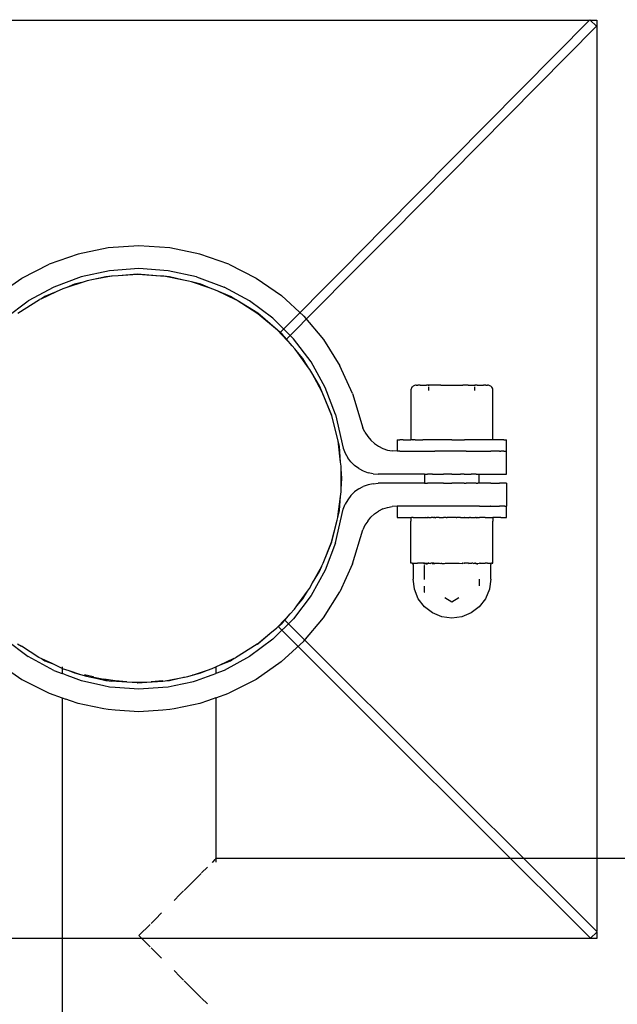
# Model space of a CAD drawing. Units: metres. Extents: x -4.32 to 1.24, y -3.49 to 2.82.
# Drawn here: x -2.17 to -2.04, y 0.55 to 0.77 of the extents above; entities that cross this region are included whole.
import ezdxf

# ---------------------------------------------------------------- set-up
doc = ezdxf.new("R2010")
doc.units = ezdxf.units.M

msp = doc.modelspace()

# ---------------------------------------------------------------- linework, layer by layer
for p, q in [((-2.23961, 0.76598), (-2.04117, 0.76598)), ((-2.04117, 0.76598), (-2.08599, 0.72072)), ((-2.04117, 0.76598), (-2.0411, 0.76605)), ((-2.0411, 0.76605), (-2.04102, 0.76598)), ((-2.04102, 0.76598), (-2.03961, 0.76598)), ((-2.03968, 0.76464), (-2.04102, 0.76598)), ((-2.03961, 0.76598), (-2.03961, 0.56754)), ((-2.08456, 0.71931), (-2.03968, 0.76464)), ((-2.08599, 0.72072), (-2.09494, 0.71167)), ((-2.08456, 0.71931), (-2.09352, 0.71026)), ((-2.14602, 0.71638), (-2.15257, 0.71503)), ((-2.13933, 0.71683), (-2.14602, 0.71638)), ((-2.13262, 0.71638), (-2.13933, 0.71683)), ((-2.12609, 0.71503), (-2.13262, 0.71638)), ((-2.15257, 0.71503), (-2.15891, 0.71281)), ((-2.11974, 0.71281), (-2.12609, 0.71503)), ((-2.16484, 0.70978), (-2.15891, 0.71281)), ((-2.13932, 0.71186), (-2.14571, 0.7114)), ((-2.13297, 0.7114), (-2.13932, 0.71186)), ((-2.11974, 0.71281), (-2.11381, 0.70979)), ((-2.17033, 0.70598), (-2.16484, 0.70978)), ((-2.1519, 0.71005), (-2.15786, 0.70784)), ((-2.14571, 0.7114), (-2.1519, 0.71005)), ((-2.14533, 0.71018), (-2.14921, 0.70945)), ((-2.14657, 0.71008), (-2.14921, 0.70945)), ((-2.14533, 0.71018), (-2.14657, 0.71008)), ((-2.14513, 0.71022), (-2.14533, 0.71018)), ((-2.14384, 0.7103), (-2.14513, 0.71022)), ((-2.13961, 0.71063), (-2.14384, 0.7103)), ((-2.13955, 0.71056), (-2.14384, 0.7103)), ((-2.13463, 0.71024), (-2.13961, 0.71063)), ((-2.13463, 0.71024), (-2.13955, 0.71056)), ((-2.13398, 0.7102), (-2.13463, 0.71024)), ((-2.13391, 0.71018), (-2.13398, 0.7102)), ((-2.13265, 0.71008), (-2.13391, 0.71018)), ((-2.1296, 0.70935), (-2.13391, 0.71018)), ((-2.12677, 0.71006), (-2.13297, 0.7114)), ((-2.1296, 0.70935), (-2.13265, 0.71008)), ((-2.12677, 0.71006), (-2.1208, 0.70784)), ((-2.11381, 0.70979), (-2.10831, 0.70598)), ((-2.10854, 0.69794), (-2.09494, 0.71167)), ((-2.09352, 0.71026), (-2.10718, 0.69647)), ((-2.15786, 0.70784), (-2.16343, 0.70481)), ((-2.15505, 0.70775), (-2.15592, 0.70747)), ((-2.15148, 0.7089), (-2.15505, 0.70775)), ((-2.15336, 0.70845), (-2.15505, 0.70775)), ((-2.15148, 0.7089), (-2.15336, 0.70845)), ((-2.15061, 0.70918), (-2.15148, 0.7089)), ((-2.14921, 0.70945), (-2.15061, 0.70918)), ((-2.1285, 0.70914), (-2.1296, 0.70935)), ((-2.12791, 0.70894), (-2.1285, 0.70914)), ((-2.12586, 0.70845), (-2.12791, 0.70894)), ((-2.1238, 0.7076), (-2.12791, 0.70894)), ((-2.1238, 0.7076), (-2.12586, 0.70845)), ((-2.1232, 0.7074), (-2.1238, 0.7076)), ((-2.11524, 0.70483), (-2.1208, 0.70784)), ((-2.1574, 0.70678), (-2.16071, 0.70523)), ((-2.15981, 0.70578), (-2.16071, 0.70523)), ((-2.1574, 0.70678), (-2.15981, 0.70578)), ((-2.15592, 0.70747), (-2.1574, 0.70678)), ((-2.1223, 0.70698), (-2.1232, 0.7074)), ((-2.1194, 0.70578), (-2.1223, 0.70698)), ((-2.11819, 0.70503), (-2.1223, 0.70698)), ((-2.11819, 0.70503), (-2.1194, 0.70578)), ((-2.10831, 0.70598), (-2.10339, 0.70148)), ((-2.1685, 0.70104), (-2.16343, 0.70481)), ((-2.1657, 0.70212), (-2.16098, 0.7051)), ((-2.16071, 0.70523), (-2.16098, 0.7051)), ((-2.11815, 0.70502), (-2.11819, 0.70503)), ((-2.11795, 0.70489), (-2.11815, 0.70502)), ((-2.11345, 0.70213), (-2.11795, 0.70489)), ((-2.11344, 0.70202), (-2.11795, 0.70489)), ((-2.11014, 0.70103), (-2.11524, 0.70483)), ((-2.10915, 0.69845), (-2.11345, 0.70213)), ((-2.10915, 0.69845), (-2.11344, 0.70202)), ((-2.10339, 0.70148), (-2.09913, 0.69639)), ((-2.10565, 0.69659), (-2.11014, 0.70103)), ((-2.10592, 0.695), (-2.10915, 0.69845)), ((-2.10854, 0.69794), (-2.10915, 0.69845)), ((-2.10814, 0.6976), (-2.10854, 0.69794)), ((-2.10718, 0.69647), (-2.10814, 0.6976)), ((-2.10592, 0.695), (-2.10718, 0.69647)), ((-2.10534, 0.69437), (-2.10592, 0.695)), ((-2.10183, 0.69154), (-2.10565, 0.69659)), ((-2.09913, 0.69639), (-2.09555, 0.69071)), ((-2.10506, 0.69399), (-2.10534, 0.69437)), ((-2.10361, 0.69229), (-2.10506, 0.69399)), ((-2.10238, 0.69028), (-2.10506, 0.69399)), ((-2.10238, 0.69028), (-2.10361, 0.69229)), ((-2.09874, 0.68599), (-2.10183, 0.69154)), ((-2.09279, 0.68466), (-2.09555, 0.69071)), ((-2.10207, 0.68985), (-2.10238, 0.69028)), ((-2.10167, 0.68912), (-2.10207, 0.68985)), ((-2.09996, 0.68633), (-2.10167, 0.68912)), ((-2.09939, 0.68495), (-2.10167, 0.68912)), ((-2.09939, 0.68495), (-2.09996, 0.68633)), ((-2.07976, 0.68614), (-2.07988, 0.686)), ((-2.07962, 0.68626), (-2.07976, 0.68614)), ((-2.07946, 0.68636), (-2.07962, 0.68626)), ((-2.07929, 0.68643), (-2.07946, 0.68636)), ((-2.0791, 0.68647), (-2.07929, 0.68643)), ((-2.07892, 0.68649), (-2.0791, 0.68647)), ((-2.07892, 0.68649), (-2.07854, 0.68649)), ((-2.07807, 0.68649), (-2.07854, 0.68649)), ((-2.07807, 0.68649), (-2.07665, 0.68649)), ((-2.07615, 0.68649), (-2.07665, 0.68649)), ((-2.07615, 0.68645), (-2.07615, 0.68649)), ((-2.07468, 0.68649), (-2.07615, 0.68649)), ((-2.07615, 0.68633), (-2.07615, 0.68645)), ((-2.07615, 0.68589), (-2.07615, 0.68614)), ((-2.07356, 0.68649), (-2.07468, 0.68649)), ((-2.07356, 0.68649), (-2.07116, 0.68649)), ((-2.07116, 0.68649), (-2.06876, 0.68649)), ((-2.06764, 0.68649), (-2.06876, 0.68649)), ((-2.06764, 0.68649), (-2.06617, 0.68649)), ((-2.06567, 0.68649), (-2.06617, 0.68649)), ((-2.06617, 0.68645), (-2.06617, 0.68649)), ((-2.06617, 0.68633), (-2.06617, 0.68645)), ((-2.06617, 0.68589), (-2.06617, 0.68614)), ((-2.06567, 0.68649), (-2.06425, 0.68649)), ((-2.06378, 0.68649), (-2.06425, 0.68649)), ((-2.06378, 0.68649), (-2.0634, 0.68649)), ((-2.06321, 0.68647), (-2.0634, 0.68649)), ((-2.06303, 0.68643), (-2.06321, 0.68647)), ((-2.06286, 0.68636), (-2.06303, 0.68643)), ((-2.0627, 0.68626), (-2.06286, 0.68636)), ((-2.06256, 0.68614), (-2.0627, 0.68626)), ((-2.06243, 0.686), (-2.06256, 0.68614)), ((-2.09734, 0.67976), (-2.09939, 0.68495)), ((-2.09728, 0.67988), (-2.09939, 0.68495)), ((-2.09649, 0.68008), (-2.09874, 0.68599)), ((-2.09279, 0.68466), (-2.09054, 0.6772)), ((-2.0801, 0.68548), (-2.08011, 0.6853)), ((-2.08011, 0.6853), (-2.08011, 0.67455)), ((-2.08005, 0.68566), (-2.0801, 0.68548)), ((-2.07998, 0.68584), (-2.08005, 0.68566)), ((-2.07988, 0.686), (-2.07998, 0.68584)), ((-2.07615, 0.6856), (-2.07615, 0.68589)), ((-2.07615, 0.6853), (-2.07615, 0.6856)), ((-2.06617, 0.6856), (-2.06617, 0.68589)), ((-2.06617, 0.6853), (-2.06617, 0.6856)), ((-2.06234, 0.68584), (-2.06243, 0.686)), ((-2.06226, 0.68566), (-2.06234, 0.68584)), ((-2.06222, 0.68548), (-2.06226, 0.68566)), ((-2.06221, 0.6853), (-2.06222, 0.68548)), ((-2.06221, 0.67455), (-2.06221, 0.6853)), ((-2.09596, 0.67435), (-2.09734, 0.67976)), ((-2.09596, 0.67435), (-2.09728, 0.67988)), ((-2.09649, 0.68008), (-2.09482, 0.67273)), ((-2.09009, 0.67622), (-2.09054, 0.6772)), ((-2.09009, 0.67622), (-2.0895, 0.6753)), ((-2.09565, 0.67309), (-2.09596, 0.67435)), ((-2.09539, 0.66974), (-2.09596, 0.67435)), ((-2.0895, 0.6753), (-2.08881, 0.67449)), ((-2.08881, 0.67449), (-2.08801, 0.67377)), ((-2.08801, 0.67377), (-2.08713, 0.67316)), ((-2.0831, 0.67455), (-2.0831, 0.67207)), ((-2.0831, 0.67455), (-2.08251, 0.67455)), ((-2.08179, 0.67455), (-2.08251, 0.67455)), ((-2.08179, 0.67455), (-2.08011, 0.67455)), ((-2.07967, 0.67455), (-2.08011, 0.67455)), ((-2.07967, 0.67455), (-2.0796, 0.67455)), ((-2.07914, 0.67455), (-2.0796, 0.67455)), ((-2.07914, 0.67455), (-2.07749, 0.67455)), ((-2.07658, 0.67455), (-2.07749, 0.67455)), ((-2.07522, 0.67455), (-2.07658, 0.67455)), ((-2.07485, 0.67455), (-2.07522, 0.67455)), ((-2.07393, 0.67455), (-2.07485, 0.67455)), ((-2.07116, 0.67455), (-2.07393, 0.67455)), ((-2.07116, 0.67455), (-2.06839, 0.67455)), ((-2.06747, 0.67455), (-2.06839, 0.67455)), ((-2.06709, 0.67455), (-2.06747, 0.67455)), ((-2.06574, 0.67455), (-2.06709, 0.67455)), ((-2.06483, 0.67455), (-2.06574, 0.67455)), ((-2.06318, 0.67455), (-2.06483, 0.67455)), ((-2.06272, 0.67455), (-2.06318, 0.67455)), ((-2.06264, 0.67455), (-2.06272, 0.67455)), ((-2.06221, 0.67455), (-2.06264, 0.67455)), ((-2.06052, 0.67455), (-2.06221, 0.67455)), ((-2.05981, 0.67455), (-2.06052, 0.67455)), ((-2.05981, 0.67455), (-2.05922, 0.67455)), ((-2.05922, 0.67207), (-2.05922, 0.67455)), ((-2.09539, 0.66974), (-2.09565, 0.67309)), ((-2.09482, 0.67273), (-2.09441, 0.67167)), ((-2.09441, 0.67167), (-2.09385, 0.67067)), ((-2.08713, 0.67316), (-2.08618, 0.67269)), ((-2.08618, 0.67269), (-2.08518, 0.67234)), ((-2.08518, 0.67234), (-2.08415, 0.67214)), ((-2.0831, 0.67207), (-2.08415, 0.67214)), ((-2.08251, 0.67207), (-2.0831, 0.67207)), ((-2.08251, 0.67207), (-2.08179, 0.67207)), ((-2.08179, 0.67207), (-2.0796, 0.67207)), ((-2.0796, 0.67207), (-2.07658, 0.67207)), ((-2.07658, 0.67207), (-2.07485, 0.67207)), ((-2.07116, 0.67207), (-2.07485, 0.67207)), ((-2.06801, 0.67207), (-2.07116, 0.67207)), ((-2.06801, 0.67207), (-2.06747, 0.67207)), ((-2.06747, 0.67207), (-2.06574, 0.67207)), ((-2.06574, 0.67207), (-2.06512, 0.67207)), ((-2.06512, 0.67207), (-2.06272, 0.67207)), ((-2.06272, 0.67207), (-2.06266, 0.67207)), ((-2.06079, 0.67207), (-2.06266, 0.67207)), ((-2.06079, 0.67207), (-2.06052, 0.67207)), ((-2.05981, 0.67207), (-2.06052, 0.67207)), ((-2.05981, 0.67207), (-2.05962, 0.67207)), ((-2.05962, 0.67207), (-2.05922, 0.67207)), ((-2.05922, 0.66709), (-2.05922, 0.67207)), ((-2.09527, 0.66881), (-2.09539, 0.66974)), ((-2.09316, 0.66977), (-2.09385, 0.67067)), ((-2.09316, 0.66977), (-2.09236, 0.66898)), ((-2.09145, 0.66831), (-2.09236, 0.66898)), ((-2.09528, 0.66828), (-2.09527, 0.66881)), ((-2.09511, 0.66613), (-2.09528, 0.66828)), ((-2.09528, 0.66386), (-2.09528, 0.66828)), ((-2.09145, 0.66831), (-2.09046, 0.66779)), ((-2.09046, 0.66779), (-2.0894, 0.6674)), ((-2.08832, 0.66717), (-2.0894, 0.6674)), ((-2.08832, 0.66717), (-2.08721, 0.66709)), ((-2.07713, 0.66709), (-2.08721, 0.66709)), ((-2.07713, 0.66709), (-2.07713, 0.6651)), ((-2.07713, 0.66709), (-2.07684, 0.66709)), ((-2.07684, 0.66709), (-2.07648, 0.66709)), ((-2.07538, 0.66709), (-2.07648, 0.66709)), ((-2.07538, 0.66709), (-2.07387, 0.66709)), ((-2.07387, 0.66709), (-2.073, 0.66709)), ((-2.07116, 0.66709), (-2.073, 0.66709)), ((-2.07116, 0.66709), (-2.06931, 0.66709)), ((-2.06845, 0.66709), (-2.06931, 0.66709)), ((-2.06845, 0.66709), (-2.06801, 0.66709)), ((-2.06801, 0.66709), (-2.06694, 0.66709)), ((-2.06584, 0.66709), (-2.06694, 0.66709)), ((-2.06584, 0.66709), (-2.06548, 0.66709)), ((-2.06548, 0.66709), (-2.06519, 0.66709)), ((-2.06519, 0.6651), (-2.06519, 0.66709)), ((-2.06519, 0.66709), (-2.06512, 0.66709)), ((-2.06512, 0.66709), (-2.06266, 0.66709)), ((-2.06266, 0.66709), (-2.06079, 0.66709)), ((-2.06079, 0.66709), (-2.05962, 0.66709)), ((-2.05962, 0.66709), (-2.05922, 0.66709)), ((-2.09528, 0.66386), (-2.09511, 0.66613)), ((-2.0894, 0.66479), (-2.09046, 0.66441)), ((-2.08832, 0.66502), (-2.0894, 0.66479)), ((-2.08832, 0.66502), (-2.08721, 0.6651)), ((-2.07713, 0.6651), (-2.08721, 0.6651)), ((-2.07713, 0.6651), (-2.07684, 0.6651)), ((-2.07684, 0.6651), (-2.07648, 0.6651)), ((-2.07538, 0.6651), (-2.07648, 0.6651)), ((-2.07387, 0.6651), (-2.07538, 0.6651)), ((-2.073, 0.6651), (-2.07387, 0.6651)), ((-2.073, 0.6651), (-2.07116, 0.6651)), ((-2.06931, 0.6651), (-2.07116, 0.6651)), ((-2.06845, 0.6651), (-2.06931, 0.6651)), ((-2.06845, 0.6651), (-2.06801, 0.6651)), ((-2.06694, 0.6651), (-2.06801, 0.6651)), ((-2.06584, 0.6651), (-2.06694, 0.6651)), ((-2.06584, 0.6651), (-2.06548, 0.6651)), ((-2.06519, 0.6651), (-2.06548, 0.6651)), ((-2.06512, 0.6651), (-2.06519, 0.6651)), ((-2.06266, 0.6651), (-2.06512, 0.6651)), ((-2.06266, 0.6651), (-2.06079, 0.6651)), ((-2.05962, 0.6651), (-2.06079, 0.6651)), ((-2.05922, 0.6651), (-2.05962, 0.6651)), ((-2.05922, 0.6651), (-2.05922, 0.66013)), ((-2.09541, 0.66225), (-2.09529, 0.66323)), ((-2.09529, 0.66323), (-2.09528, 0.66386)), ((-2.09316, 0.66242), (-2.09236, 0.66321)), ((-2.09145, 0.66388), (-2.09236, 0.66321)), ((-2.09145, 0.66388), (-2.09046, 0.66441)), ((-2.09598, 0.6578), (-2.09541, 0.66225)), ((-2.09565, 0.65917), (-2.09541, 0.66225)), ((-2.09482, 0.65946), (-2.09441, 0.66053)), ((-2.09385, 0.66152), (-2.09441, 0.66053)), ((-2.09316, 0.66242), (-2.09385, 0.66152)), ((-2.09649, 0.65211), (-2.09482, 0.65946)), ((-2.09598, 0.6578), (-2.09565, 0.65917)), ((-2.08881, 0.65771), (-2.08801, 0.65843)), ((-2.08801, 0.65843), (-2.08713, 0.65903)), ((-2.08618, 0.65951), (-2.08713, 0.65903)), ((-2.08618, 0.65951), (-2.08518, 0.65985)), ((-2.08518, 0.65985), (-2.08415, 0.66006)), ((-2.0831, 0.66013), (-2.08415, 0.66006)), ((-2.0831, 0.66013), (-2.0831, 0.65764)), ((-2.08251, 0.66013), (-2.0831, 0.66013)), ((-2.08179, 0.66013), (-2.08251, 0.66013)), ((-2.0796, 0.66013), (-2.08179, 0.66013)), ((-2.07658, 0.66013), (-2.0796, 0.66013)), ((-2.07485, 0.66013), (-2.07658, 0.66013)), ((-2.07116, 0.66013), (-2.07485, 0.66013)), ((-2.06801, 0.66013), (-2.07116, 0.66013)), ((-2.06747, 0.66013), (-2.06801, 0.66013)), ((-2.06574, 0.66013), (-2.06747, 0.66013)), ((-2.06512, 0.66013), (-2.06574, 0.66013)), ((-2.06512, 0.66013), (-2.06272, 0.66013)), ((-2.06266, 0.66013), (-2.06272, 0.66013)), ((-2.06266, 0.66013), (-2.06079, 0.66013)), ((-2.06052, 0.66013), (-2.06079, 0.66013)), ((-2.05981, 0.66013), (-2.06052, 0.66013)), ((-2.05962, 0.66013), (-2.05981, 0.66013)), ((-2.05962, 0.66013), (-2.05922, 0.66013)), ((-2.05922, 0.65764), (-2.05922, 0.66013)), ((-2.0974, 0.65229), (-2.09616, 0.65705)), ((-2.09728, 0.65238), (-2.09616, 0.65705)), ((-2.09616, 0.65705), (-2.096, 0.65769)), ((-2.096, 0.65769), (-2.09598, 0.6578)), ((-2.0895, 0.65689), (-2.09009, 0.65598)), ((-2.0895, 0.65689), (-2.08881, 0.65771)), ((-2.0831, 0.65764), (-2.08251, 0.65764)), ((-2.08251, 0.65764), (-2.08179, 0.65764)), ((-2.08179, 0.65764), (-2.08011, 0.65764)), ((-2.08011, 0.65764), (-2.07992, 0.65764)), ((-2.08011, 0.6575), (-2.08011, 0.65764)), ((-2.08011, 0.6575), (-2.08011, 0.65684)), ((-2.08011, 0.64849), (-2.08011, 0.65684)), ((-2.0796, 0.65764), (-2.07992, 0.65764)), ((-2.0796, 0.65764), (-2.07934, 0.65764)), ((-2.07934, 0.65764), (-2.0784, 0.65764)), ((-2.0784, 0.65764), (-2.07727, 0.65764)), ((-2.07727, 0.65764), (-2.0772, 0.65762)), ((-2.0772, 0.65762), (-2.07715, 0.65764)), ((-2.07715, 0.65764), (-2.07713, 0.65762)), ((-2.07713, 0.65762), (-2.07705, 0.65756)), ((-2.07713, 0.65762), (-2.07713, 0.65754)), ((-2.07713, 0.65762), (-2.07684, 0.65762)), ((-2.07684, 0.65762), (-2.07671, 0.65764)), ((-2.07655, 0.65761), (-2.07684, 0.65762)), ((-2.07671, 0.65764), (-2.07658, 0.65764)), ((-2.07671, 0.65764), (-2.07655, 0.65761)), ((-2.07658, 0.65764), (-2.07648, 0.65762)), ((-2.07648, 0.65762), (-2.07655, 0.65761)), ((-2.07628, 0.65762), (-2.07648, 0.65762)), ((-2.07628, 0.65762), (-2.07601, 0.65764)), ((-2.07601, 0.65764), (-2.07599, 0.65763)), ((-2.07599, 0.65763), (-2.07564, 0.65764)), ((-2.07519, 0.65764), (-2.07564, 0.65764)), ((-2.07519, 0.65764), (-2.07499, 0.65762)), ((-2.07485, 0.65764), (-2.07499, 0.65762)), ((-2.07485, 0.65764), (-2.07472, 0.65761)), ((-2.07467, 0.65762), (-2.07472, 0.65761)), ((-2.07428, 0.65764), (-2.07467, 0.65762)), ((-2.07393, 0.65764), (-2.07428, 0.65764)), ((-2.07393, 0.65764), (-2.07387, 0.65762)), ((-2.07387, 0.65762), (-2.07328, 0.65764)), ((-2.07328, 0.65764), (-2.07322, 0.65764)), ((-2.07322, 0.65764), (-2.07303, 0.65764)), ((-2.07303, 0.65764), (-2.073, 0.65762)), ((-2.0724, 0.65763), (-2.073, 0.65762)), ((-2.0724, 0.65763), (-2.07223, 0.65764)), ((-2.07223, 0.65764), (-2.07216, 0.65764)), ((-2.07209, 0.65764), (-2.07216, 0.65764)), ((-2.07116, 0.65762), (-2.07209, 0.65764)), ((-2.07082, 0.65762), (-2.07116, 0.65762)), ((-2.07023, 0.65762), (-2.07082, 0.65762)), ((-2.07023, 0.65762), (-2.07009, 0.65764)), ((-2.06931, 0.65762), (-2.07009, 0.65764)), ((-2.06929, 0.65764), (-2.06931, 0.65762)), ((-2.06929, 0.65764), (-2.06904, 0.65764)), ((-2.06904, 0.65764), (-2.06845, 0.65762)), ((-2.06839, 0.65764), (-2.06845, 0.65762)), ((-2.06839, 0.65764), (-2.06804, 0.65764)), ((-2.06804, 0.65764), (-2.06765, 0.65762)), ((-2.06759, 0.65761), (-2.06765, 0.65762)), ((-2.06759, 0.65761), (-2.06747, 0.65764)), ((-2.06733, 0.65762), (-2.06759, 0.65761)), ((-2.06747, 0.65764), (-2.06733, 0.65762)), ((-2.06712, 0.65764), (-2.06733, 0.65762)), ((-2.06712, 0.65764), (-2.06694, 0.65763)), ((-2.06694, 0.65763), (-2.06668, 0.65764)), ((-2.06668, 0.65764), (-2.06658, 0.65764)), ((-2.06658, 0.65764), (-2.06633, 0.65764)), ((-2.06633, 0.65764), (-2.06604, 0.65762)), ((-2.06584, 0.65762), (-2.06604, 0.65762)), ((-2.06584, 0.65762), (-2.06574, 0.65764)), ((-2.06577, 0.65761), (-2.06584, 0.65762)), ((-2.06577, 0.65761), (-2.06561, 0.65764)), ((-2.06548, 0.65762), (-2.06577, 0.65761)), ((-2.06574, 0.65764), (-2.06561, 0.65764)), ((-2.06561, 0.65764), (-2.06548, 0.65762)), ((-2.06548, 0.65762), (-2.06519, 0.65762)), ((-2.06529, 0.65755), (-2.06519, 0.65762)), ((-2.06519, 0.65762), (-2.06517, 0.65764)), ((-2.06519, 0.65754), (-2.06519, 0.65762)), ((-2.06392, 0.65764), (-2.06517, 0.65764)), ((-2.06392, 0.65764), (-2.06298, 0.65764)), ((-2.06298, 0.65764), (-2.06272, 0.65764)), ((-2.06272, 0.65764), (-2.0624, 0.65764)), ((-2.0624, 0.65764), (-2.06221, 0.65764)), ((-2.06221, 0.6575), (-2.06221, 0.65764)), ((-2.06052, 0.65764), (-2.06221, 0.65764)), ((-2.06221, 0.6575), (-2.06221, 0.65684)), ((-2.06221, 0.64849), (-2.06221, 0.65684)), ((-2.06052, 0.65764), (-2.05981, 0.65764)), ((-2.05981, 0.65764), (-2.05922, 0.65764)), ((-2.09279, 0.64754), (-2.09054, 0.65499)), ((-2.09009, 0.65598), (-2.09054, 0.65499)), ((-2.09923, 0.64768), (-2.09728, 0.65238)), ((-2.09923, 0.64768), (-2.0974, 0.65229)), ((-2.09649, 0.65211), (-2.09874, 0.6462)), ((-2.09946, 0.6471), (-2.09923, 0.64768)), ((-2.09279, 0.64754), (-2.09555, 0.64148)), ((-2.08011, 0.64783), (-2.08011, 0.64849)), ((-2.08011, 0.64773), (-2.08011, 0.64783)), ((-2.08011, 0.64769), (-2.08011, 0.64773)), ((-2.07992, 0.64769), (-2.08011, 0.64769)), ((-2.07986, 0.64769), (-2.07992, 0.64769)), ((-2.07982, 0.64769), (-2.07986, 0.64769)), ((-2.07979, 0.64768), (-2.07982, 0.64769)), ((-2.07979, 0.64768), (-2.07976, 0.64769)), ((-2.07975, 0.64767), (-2.07979, 0.64768)), ((-2.07976, 0.64769), (-2.0795, 0.64769)), ((-2.07972, 0.64765), (-2.07975, 0.64767)), ((-2.07972, 0.64765), (-2.0795, 0.64769)), ((-2.07969, 0.64762), (-2.07972, 0.64765)), ((-2.07966, 0.64759), (-2.07969, 0.64762)), ((-2.07964, 0.64756), (-2.07966, 0.64759)), ((-2.07963, 0.64752), (-2.07964, 0.64756)), ((-2.07962, 0.64749), (-2.07963, 0.64752)), ((-2.07961, 0.64745), (-2.07962, 0.64749)), ((-2.0795, 0.64769), (-2.07944, 0.64769)), ((-2.07944, 0.64769), (-2.07934, 0.64769)), ((-2.07934, 0.64769), (-2.07891, 0.64769)), ((-2.07891, 0.64769), (-2.07864, 0.64769)), ((-2.0784, 0.64769), (-2.07864, 0.64769)), ((-2.07731, 0.64769), (-2.0784, 0.64769)), ((-2.07731, 0.64769), (-2.07727, 0.64769)), ((-2.07727, 0.64769), (-2.07723, 0.64766)), ((-2.07715, 0.64769), (-2.07727, 0.64769)), ((-2.07723, 0.64766), (-2.07638, 0.64766)), ((-2.07638, 0.64766), (-2.07715, 0.64769)), ((-2.07664, 0.64751), (-2.07675, 0.64745)), ((-2.07653, 0.64757), (-2.07664, 0.64751)), ((-2.07644, 0.64762), (-2.07653, 0.64757)), ((-2.07638, 0.64766), (-2.07644, 0.64762)), ((-2.07633, 0.64769), (-2.07638, 0.64766)), ((-2.07628, 0.64769), (-2.07633, 0.64769)), ((-2.07623, 0.64774), (-2.07628, 0.64769)), ((-2.07628, 0.64769), (-2.07608, 0.64769)), ((-2.07623, 0.64783), (-2.07623, 0.64774)), ((-2.07608, 0.64769), (-2.0758, 0.64766)), ((-2.0758, 0.64766), (-2.07577, 0.64769)), ((-2.07564, 0.64769), (-2.07577, 0.64769)), ((-2.07548, 0.64769), (-2.07564, 0.64769)), ((-2.07548, 0.64769), (-2.07545, 0.64766)), ((-2.07511, 0.64769), (-2.07548, 0.64769)), ((-2.07545, 0.64766), (-2.07485, 0.64766)), ((-2.07511, 0.64769), (-2.07482, 0.64769)), ((-2.07485, 0.64766), (-2.07482, 0.64769)), ((-2.07482, 0.64769), (-2.07393, 0.64769)), ((-2.07393, 0.64769), (-2.07385, 0.64769)), ((-2.07385, 0.64769), (-2.07353, 0.64766)), ((-2.07353, 0.64766), (-2.07351, 0.64769)), ((-2.07351, 0.64769), (-2.0734, 0.64769)), ((-2.0734, 0.64769), (-2.07338, 0.64766)), ((-2.07338, 0.64766), (-2.07277, 0.64766)), ((-2.07277, 0.64766), (-2.07252, 0.64769)), ((-2.07252, 0.64769), (-2.07209, 0.64769)), ((-2.07209, 0.64769), (-2.07116, 0.64769)), ((-2.07116, 0.64769), (-2.07022, 0.64769)), ((-2.07022, 0.64769), (-2.06956, 0.64769)), ((-2.06956, 0.64769), (-2.06894, 0.64766)), ((-2.06892, 0.64769), (-2.06894, 0.64766)), ((-2.06881, 0.64769), (-2.06892, 0.64769)), ((-2.06879, 0.64766), (-2.06881, 0.64769)), ((-2.06847, 0.64769), (-2.06879, 0.64766)), ((-2.06847, 0.64769), (-2.06839, 0.64769)), ((-2.0675, 0.64769), (-2.06839, 0.64769)), ((-2.0675, 0.64769), (-2.06721, 0.64769)), ((-2.06747, 0.64766), (-2.0675, 0.64769)), ((-2.06747, 0.64766), (-2.06721, 0.64769)), ((-2.06721, 0.64769), (-2.06684, 0.64769)), ((-2.06668, 0.64769), (-2.06684, 0.64769)), ((-2.06655, 0.64769), (-2.06668, 0.64769)), ((-2.06655, 0.64769), (-2.06651, 0.64766)), ((-2.06651, 0.64766), (-2.06624, 0.64769)), ((-2.06624, 0.64769), (-2.06604, 0.64769)), ((-2.06609, 0.64774), (-2.06609, 0.64783)), ((-2.06604, 0.64769), (-2.06609, 0.64774)), ((-2.06604, 0.64769), (-2.06599, 0.64769)), ((-2.06599, 0.64769), (-2.06594, 0.64766)), ((-2.06594, 0.64766), (-2.06517, 0.64769)), ((-2.06587, 0.64762), (-2.06594, 0.64766)), ((-2.06578, 0.64757), (-2.06587, 0.64762)), ((-2.06568, 0.64751), (-2.06578, 0.64757)), ((-2.06557, 0.64745), (-2.06568, 0.64751)), ((-2.06505, 0.64769), (-2.06517, 0.64769)), ((-2.065, 0.64769), (-2.06505, 0.64769)), ((-2.065, 0.64769), (-2.06392, 0.64769)), ((-2.06368, 0.64769), (-2.06392, 0.64769)), ((-2.0634, 0.64769), (-2.06368, 0.64769)), ((-2.0634, 0.64769), (-2.06298, 0.64769)), ((-2.06298, 0.64769), (-2.06288, 0.64769)), ((-2.06288, 0.64769), (-2.06281, 0.64769)), ((-2.06281, 0.64769), (-2.06256, 0.64769)), ((-2.06281, 0.64769), (-2.0626, 0.64765)), ((-2.06269, 0.64752), (-2.0627, 0.64748)), ((-2.0627, 0.64748), (-2.0627, 0.64745)), ((-2.06268, 0.64756), (-2.06269, 0.64752)), ((-2.06266, 0.64759), (-2.06268, 0.64756)), ((-2.06263, 0.64762), (-2.06266, 0.64759)), ((-2.0626, 0.64765), (-2.06263, 0.64762)), ((-2.06257, 0.64767), (-2.0626, 0.64765)), ((-2.06253, 0.64768), (-2.06257, 0.64767)), ((-2.06256, 0.64769), (-2.06253, 0.64768)), ((-2.06249, 0.64769), (-2.06253, 0.64768)), ((-2.06246, 0.64769), (-2.06249, 0.64769)), ((-2.0624, 0.64769), (-2.06246, 0.64769)), ((-2.0624, 0.64769), (-2.06221, 0.64769)), ((-2.06221, 0.648), (-2.06221, 0.64849)), ((-2.06221, 0.64784), (-2.06221, 0.648)), ((-2.06221, 0.64773), (-2.06221, 0.64784)), ((-2.06221, 0.64769), (-2.06221, 0.64773)), ((-2.09874, 0.6462), (-2.10183, 0.64065)), ((-2.10151, 0.6434), (-2.0995, 0.64704)), ((-2.10151, 0.6434), (-2.09996, 0.64593)), ((-2.09996, 0.64593), (-2.0995, 0.64704)), ((-2.0995, 0.64704), (-2.09946, 0.6471)), ((-2.07961, 0.64745), (-2.07961, 0.64421)), ((-2.07714, 0.64722), (-2.07719, 0.64719)), ((-2.07719, 0.64719), (-2.07719, 0.64421)), ((-2.0627, 0.64421), (-2.0627, 0.64745)), ((-2.10216, 0.64222), (-2.10151, 0.6434)), ((-2.07933, 0.6421), (-2.07961, 0.64421)), ((-2.07719, 0.64421), (-2.07719, 0.64417)), ((-2.06513, 0.64275), (-2.06513, 0.64421)), ((-2.0627, 0.64421), (-2.06299, 0.6421)), ((-2.10491, 0.63844), (-2.10261, 0.6416)), ((-2.10361, 0.63997), (-2.10261, 0.6416)), ((-2.10261, 0.6416), (-2.10216, 0.64222)), ((-2.09913, 0.63581), (-2.09555, 0.64148)), ((-2.07933, 0.64202), (-2.07933, 0.6421)), ((-2.07848, 0.63998), (-2.07933, 0.64202)), ((-2.07719, 0.64268), (-2.07719, 0.64138)), ((-2.07719, 0.64138), (-2.07714, 0.64138)), ((-2.06299, 0.64202), (-2.06384, 0.63998)), ((-2.06299, 0.6421), (-2.06299, 0.64202)), ((-2.10183, 0.64065), (-2.10565, 0.63561)), ((-2.10491, 0.63844), (-2.10361, 0.63997)), ((-2.07714, 0.63823), (-2.07848, 0.63998)), ((-2.0727, 0.6402), (-2.07116, 0.63927)), ((-2.07116, 0.63927), (-2.06963, 0.6402)), ((-2.06384, 0.63998), (-2.06518, 0.63823)), ((-2.10642, 0.63667), (-2.10545, 0.63771)), ((-2.10545, 0.63771), (-2.10491, 0.63844)), ((-2.07539, 0.63689), (-2.07714, 0.63823)), ((-2.07335, 0.63605), (-2.07539, 0.63689)), ((-2.06693, 0.63689), (-2.06897, 0.63605)), ((-2.06518, 0.63823), (-2.06693, 0.63689)), ((-2.10565, 0.63561), (-2.11014, 0.63116)), ((-2.10901, 0.63392), (-2.10642, 0.63667)), ((-2.10901, 0.63392), (-2.10814, 0.63466)), ((-2.10814, 0.63466), (-2.10758, 0.63532)), ((-2.10758, 0.63532), (-2.10642, 0.63667)), ((-2.10758, 0.63532), (-2.09372, 0.6215)), ((-2.10339, 0.63071), (-2.09913, 0.63581)), ((-2.07116, 0.63576), (-2.07335, 0.63605)), ((-2.06897, 0.63605), (-2.07116, 0.63576)), ((-2.11081, 0.63238), (-2.10928, 0.63364)), ((-2.10928, 0.63364), (-2.10906, 0.63388)), ((-2.10906, 0.63388), (-2.10901, 0.63392)), ((-2.09513, 0.62008), (-2.10901, 0.63392)), ((-2.1685, 0.63116), (-2.16343, 0.62738)), ((-2.11014, 0.63116), (-2.11524, 0.62737)), ((-2.11359, 0.6301), (-2.11081, 0.63238)), ((-2.11345, 0.63013), (-2.11081, 0.63238)), ((-2.10832, 0.62621), (-2.10339, 0.63071)), ((-2.16576, 0.63013), (-2.16493, 0.62962)), ((-2.16113, 0.6272), (-2.16493, 0.62962)), ((-2.11359, 0.6301), (-2.11831, 0.62711)), ((-2.11359, 0.6301), (-2.11345, 0.63013)), ((-2.17034, 0.62622), (-2.16484, 0.62241)), ((-2.15786, 0.62436), (-2.16343, 0.62738)), ((-2.16047, 0.62688), (-2.16113, 0.6272)), ((-2.16047, 0.62688), (-2.15981, 0.62648)), ((-2.15825, 0.62583), (-2.16047, 0.62688)), ((-2.15981, 0.62648), (-2.15825, 0.62583)), ((-2.12162, 0.62556), (-2.11858, 0.62699)), ((-2.12162, 0.62556), (-2.1194, 0.62648)), ((-2.11524, 0.62737), (-2.1208, 0.62435)), ((-2.1194, 0.62648), (-2.11858, 0.62699)), ((-2.11858, 0.62699), (-2.11831, 0.62711)), ((-2.10832, 0.62621), (-2.11381, 0.62241)), ((-2.15609, 0.62481), (-2.15825, 0.62583)), ((-2.15786, 0.62436), (-2.15608, 0.6237)), ((-2.15609, 0.62481), (-2.15463, 0.62434)), ((-2.15608, 0.62513), (-2.15608, 0.6237)), ((-2.15463, 0.62434), (-2.15336, 0.62381)), ((-2.15463, 0.62434), (-2.15208, 0.6235)), ((-2.12748, 0.62342), (-2.12439, 0.62442)), ((-2.12586, 0.62381), (-2.12439, 0.62442)), ((-2.12439, 0.62442), (-2.12336, 0.62475)), ((-2.12336, 0.62475), (-2.12162, 0.62556)), ((-2.12256, 0.62513), (-2.12256, 0.6237)), ((-2.1208, 0.62435), (-2.12256, 0.6237)), ((-2.16484, 0.62241), (-2.15891, 0.61938)), ((-2.15526, 0.62339), (-2.15608, 0.6237)), ((-2.15526, 0.62339), (-2.15424, 0.62301)), ((-2.15424, 0.62301), (-2.1519, 0.62214)), ((-2.15336, 0.62381), (-2.15208, 0.6235)), ((-2.15208, 0.6235), (-2.15078, 0.62308)), ((-2.1519, 0.62214), (-2.15118, 0.62199)), ((-2.14932, 0.62296), (-2.15118, 0.62343)), ((-2.15118, 0.62199), (-2.14697, 0.62107)), ((-2.15078, 0.62308), (-2.14839, 0.62261)), ((-2.14918, 0.62292), (-2.14932, 0.62296)), ((-2.14918, 0.62292), (-2.14697, 0.62247)), ((-2.14839, 0.62261), (-2.14657, 0.62218)), ((-2.14839, 0.62261), (-2.14581, 0.62212)), ((-2.14454, 0.62211), (-2.14697, 0.62247)), ((-2.14657, 0.62218), (-2.14581, 0.62212)), ((-2.14581, 0.62212), (-2.1453, 0.62202)), ((-2.13973, 0.62166), (-2.1453, 0.62202)), ((-2.14197, 0.62188), (-2.14454, 0.62211)), ((-2.14197, 0.62188), (-2.13932, 0.6218)), ((-2.13961, 0.62163), (-2.1376, 0.62179)), ((-2.13932, 0.6218), (-2.13668, 0.62188)), ((-2.1376, 0.62179), (-2.13416, 0.622)), ((-2.13411, 0.62211), (-2.13668, 0.62188)), ((-2.13416, 0.622), (-2.1336, 0.6221)), ((-2.1336, 0.6221), (-2.13059, 0.62267)), ((-2.1336, 0.6221), (-2.13265, 0.62218)), ((-2.13265, 0.62218), (-2.13059, 0.62267)), ((-2.13169, 0.62107), (-2.12748, 0.62198)), ((-2.13059, 0.62267), (-2.12867, 0.62303)), ((-2.12948, 0.62292), (-2.12945, 0.62293)), ((-2.12867, 0.62303), (-2.12748, 0.62342)), ((-2.12765, 0.62339), (-2.12747, 0.62343)), ((-2.12748, 0.62342), (-2.12586, 0.62381)), ((-2.12748, 0.62198), (-2.12677, 0.62213)), ((-2.12677, 0.62213), (-2.12441, 0.62301)), ((-2.12441, 0.62301), (-2.12339, 0.62339)), ((-2.12339, 0.62339), (-2.12256, 0.6237)), ((-2.11381, 0.62241), (-2.11974, 0.61938)), ((-2.14697, 0.62107), (-2.14571, 0.6208)), ((-2.14571, 0.6208), (-2.14454, 0.62071)), ((-2.14454, 0.62071), (-2.13932, 0.62034)), ((-2.13973, 0.62166), (-2.13961, 0.62163)), ((-2.13932, 0.62034), (-2.13411, 0.62071)), ((-2.13411, 0.62071), (-2.13297, 0.62079)), ((-2.13297, 0.62079), (-2.13169, 0.62107)), ((-2.08612, 0.61109), (-2.09513, 0.62008)), ((-2.0847, 0.61251), (-2.09372, 0.6215)), ((-2.15891, 0.61938), (-2.15608, 0.61839)), ((-2.15608, 0.61839), (-2.15608, -1.29069)), ((-2.15608, 0.61839), (-2.15526, 0.6181)), ((-2.15424, 0.61775), (-2.15526, 0.6181)), ((-2.15257, 0.61716), (-2.15424, 0.61775)), ((-2.12441, 0.61775), (-2.12608, 0.61716)), ((-2.12339, 0.6181), (-2.12441, 0.61775)), ((-2.12256, 0.61839), (-2.12339, 0.6181)), ((-2.12256, 0.61839), (-2.11974, 0.61938)), ((-2.12256, 0.61839), (-2.12256, 0.58338)), ((-2.15118, 0.61688), (-2.15257, 0.61716)), ((-2.14697, 0.61601), (-2.15118, 0.61688)), ((-2.14602, 0.61582), (-2.14697, 0.61601)), ((-2.14454, 0.61572), (-2.14602, 0.61582)), ((-2.13932, 0.61536), (-2.14454, 0.61572)), ((-2.13411, 0.61572), (-2.13932, 0.61536)), ((-2.13262, 0.61582), (-2.13411, 0.61572)), ((-2.13169, 0.61601), (-2.13262, 0.61582)), ((-2.12748, 0.61687), (-2.13169, 0.61601)), ((-2.12608, 0.61716), (-2.12748, 0.61687)), ((-2.08612, 0.61109), (-2.04094, 0.56605)), ((-2.0847, 0.61251), (-2.03961, 0.56754)), ((-2.12277, 0.58317), (-2.1233, 0.58264)), ((-2.12256, 0.58338), (-2.12274, 0.58321)), ((-0.96239, 0.58338), (-2.12256, 0.58338)), ((-2.12256, 0.58338), (-2.12256, 0.58264)), ((-2.1257, 0.58026), (-2.12441, 0.58151)), ((-2.1233, 0.58264), (-2.12339, 0.58253)), ((-2.12747, 0.57847), (-2.12577, 0.58015)), ((-2.12945, 0.57647), (-2.12747, 0.57847)), ((-2.13039, 0.57556), (-2.13169, 0.57426)), ((-2.13039, 0.57556), (-2.12961, 0.57636)), ((-2.1344, 0.57155), (-2.13573, 0.57021)), ((-2.13689, 0.56905), (-2.13932, 0.56662)), ((-2.13573, 0.57021), (-2.13668, 0.56927)), ((-2.13932, 0.56662), (-2.13689, 0.56419)), ((-2.04094, 0.56605), (-2.03961, 0.56738)), ((-2.03953, 0.56746), (-2.03961, 0.56754)), ((-2.03953, 0.56746), (-2.03961, 0.56738)), ((-2.03961, 0.56738), (-2.03961, 0.56598)), ((-2.03961, 0.56598), (-2.23803, 0.56598)), ((-2.13668, 0.56398), (-2.13573, 0.56303)), ((-2.13573, 0.56303), (-2.1344, 0.5617)), ((-2.13169, 0.55899), (-2.13039, 0.55769)), ((-2.12961, 0.55688), (-2.13039, 0.55769)), ((-2.12747, 0.55477), (-2.12945, 0.55677)), ((-2.12747, 0.55477), (-2.12577, 0.55309)), ((-2.1257, 0.55298), (-2.12441, 0.55173))]:
    msp.add_line(p, q)

doc.saveas('drawing.dxf')
